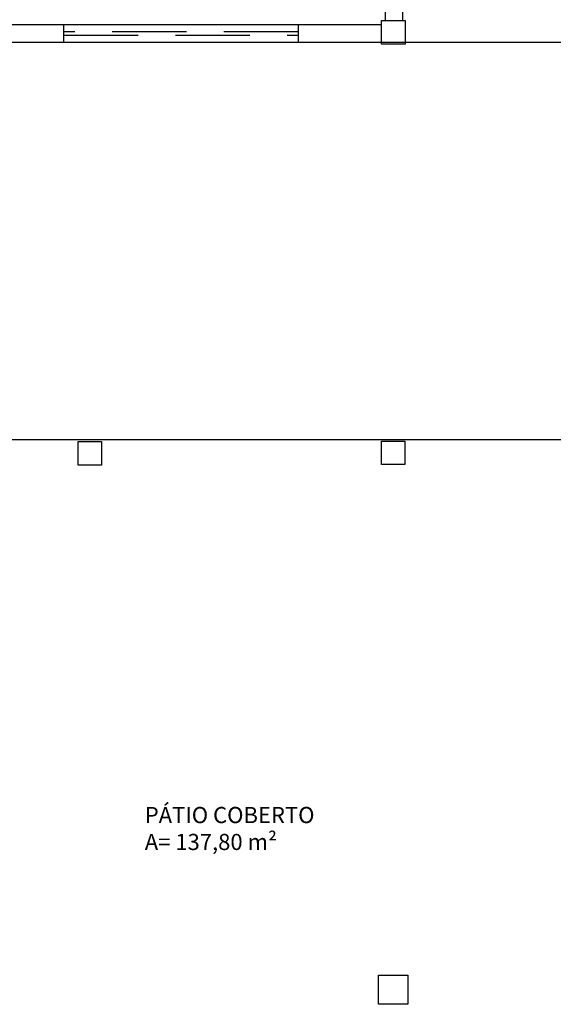
# Model space of a CAD drawing. Extents: x 826 to 1135, y -265 to -32.
# Drawn here: x 931 to 935, y -103 to -94 of the extents above; entities that cross this region are included whole.
import ezdxf

# ---------------------------------------------------------------- set-up
doc = ezdxf.new("R2010")
doc.units = 0
doc.header["$LTSCALE"] = 0.1
doc.linetypes.add('HIDDEN', pattern=[9.525, 6.35, -3.175])
doc.layers.get('Defpoints').update_dxf_attribs({"linetype": 'CONTINUOUS'})
for name, color, linetype in [('ARQ-ESQ', 2, 'CONTINUOUS'), ('CARGA', 8, 'CONTINUOUS'), ('parede', 5, 'CONTINUOUS'), ('PILAR', 5, 'CONTINUOUS')]:
    doc.layers.add(name, color=color, linetype=linetype)
doc.styles.add('Verdana', font='verdana.ttf')

msp = doc.modelspace()

# ---------------------------------------------------------------- linework, layer by layer
at = {"layer": 'ARQ-ESQ', "color": 8, "linetype": 'HIDDEN'}
for p, q in [((930.9854, -94.4987, 0), (930.9854, -94.3487, 0)), ((932.9854, -94.4987, 0), (932.9854, -94.3487, 0)), ((932.9854, -94.4087, 0), (930.9854, -94.4087, 0)), ((930.9854, -94.4387, 0), (932.9854, -94.4387, 0))]:
    msp.add_line(p, q, dxfattribs=at)
at = {"layer": 'Defpoints', "color": 8}
msp.add_lwpolyline([(922.8144, -94.4987), (937.927, -94.4987), (937.9215, -97.8895), (922.8144, -97.8895)], close=True, dxfattribs=at)
at = {"layer": 'parede', "color": 8}
for p, q in [((933.7244, -93.7537), (933.7244, -94.3141)), ((933.8744, -93.7537), (933.8744, -94.3141))]:
    msp.add_line(p, q, dxfattribs=at)
for points in [[(927.9854, -94.3487), (933.6954, -94.3487)], [(927.7644, -94.4987), (933.8744, -94.4987)]]:
    msp.add_lwpolyline(points, dxfattribs=at)
at = {"layer": 'PILAR', "color": 8}
for points in [[(933.6954, -94.3141), (933.8954, -94.3141), (933.8954, -94.5141), (933.6954, -94.5141)], [(931.1079, -97.9049), (931.3079, -97.9049), (931.3079, -98.1049), (931.1079, -98.1049)], [(933.6944, -97.9009), (933.8944, -97.9009), (933.8944, -98.1009), (933.6944, -98.1009)], [(933.6694, -102.4552), (933.9194, -102.4552), (933.9194, -102.7052), (933.6694, -102.7052)]]:
    msp.add_lwpolyline(points, close=True, dxfattribs=at)

# ---------------------------------------------------------------- texts
at = {"layer": 'CARGA', "insert": (931.6758, -101.0218), "char_height": 0.137762, "attachment_point": 1, "style": 'Verdana'}
msp.add_mtext_dynamic_manual_height_columns('PÁTIO COBERTO \\PA= 137,80 m²', width=1.843566, gutter_width=12.5, heights=[0], dxfattribs=at)

doc.saveas('drawing.dxf')
